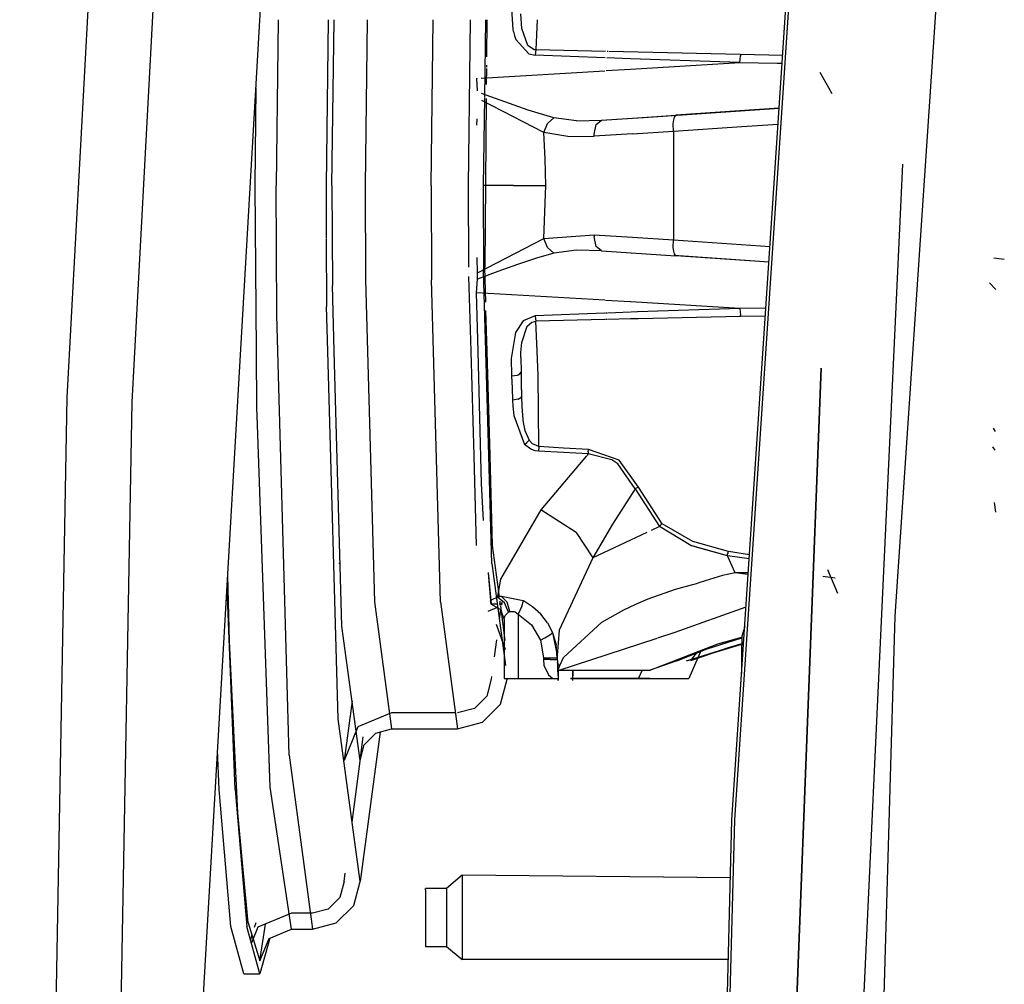
# Model space of a CAD drawing. Units: millimetres. Extents: x 967 to 7697, y -1791 to 1896.
# Drawn here: x 2089 to 2183, y 188 to 279 of the extents above; entities that cross this region are included whole.
import ezdxf

# ---------------------------------------------------------------- set-up
doc = ezdxf.new("R2010")
doc.units = ezdxf.units.MM
doc.layers.add('TFR-TRI', color=7, linetype='CONTINUOUS', true_color=0xffffff)

msp = doc.modelspace()

# ---------------------------------------------------------------- linework, layer by layer
at = {"layer": 'TFR-TRI', "color": 18, "linetype": 'CONTINUOUS'}
for p, q in [((2093.85553, 243.137695), (2101.257141, 381.660645)), ((2093.85553, 243.137695), (2101.257141, 381.660645)), ((2100.013977, 242.696289), (2107.371887, 380.938232)), ((2100.013977, 242.696289), (2107.371887, 380.938232)), ((2106.76593, 186.524902), (2114.699524, 323.372314)), ((2156.889954, 203.116699), (2162.889709, 293.452393)), ((2163.116028, 293.351318), (2157.12262, 203.104492)), ((2163.116028, 293.351318), (2157.12262, 203.104492)), ((2177.070862, 292.810547), (2172.336731, 222.402344)), ((2135.95636, 280.476074), (2136.107239, 278.040527)), ((2135.95636, 280.476074), (2136.107239, 278.040527)), ((2136.945862, 278.123779), (2136.862122, 279.531494)), ((2136.945862, 278.123779), (2136.862122, 279.531494)), ((2113.86261, 278.94043), (2113.657043, 263.240723)), ((2113.86261, 278.94043), (2113.657043, 263.240723)), ((2118.596985, 278.943848), (2118.391418, 263.240723)), ((2118.596985, 278.943848), (2118.391418, 263.240723)), ((2118.952454, 263.240723), (2119.15802, 278.944336)), ((2118.952454, 263.240723), (2119.15802, 278.944336)), ((2122.301086, 278.946777), (2122.095276, 263.240723)), ((2122.301086, 278.946777), (2122.095276, 263.240723)), ((2128.349915, 263.240723), (2128.555725, 278.951416)), ((2128.349915, 263.240723), (2128.555725, 278.951416)), ((2131.887024, 263.240723), (2132.092834, 278.954102)), ((2133.499817, 278.954834), (2133.40387, 271.630859)), ((2133.499817, 278.954834), (2133.40387, 271.630859)), ((2133.639465, 278.955322), (2133.608948, 275.431885)), ((2138.397766, 278.95874), (2138.27179, 276.092529)), ((2138.397766, 278.95874), (2138.27179, 276.092529)), ((2136.107239, 278.040527), (2136.147278, 277.857666)), ((2136.107239, 278.040527), (2136.147278, 277.857666)), ((2136.147278, 277.857666), (2136.152405, 277.834717)), ((2136.147278, 277.857666), (2136.152405, 277.834717)), ((2136.152405, 277.834717), (2136.153137, 277.832031)), ((2136.152405, 277.834717), (2136.153137, 277.832031)), ((2136.153137, 277.832031), (2136.217102, 277.590088)), ((2136.153137, 277.832031), (2136.217102, 277.590088)), ((2136.217102, 277.590088), (2136.255188, 277.4646)), ((2136.217102, 277.590088), (2136.255188, 277.4646)), ((2136.255188, 277.4646), (2136.260803, 277.447266)), ((2136.255188, 277.4646), (2136.260803, 277.447266)), ((2136.260803, 277.447266), (2136.261536, 277.444824)), ((2136.260803, 277.447266), (2136.261536, 277.444824)), ((2136.261536, 277.444824), (2136.396545, 277.083252)), ((2136.261536, 277.444824), (2136.396545, 277.083252)), ((2137.519348, 276.51709), (2136.945862, 278.123779)), ((2137.519348, 276.51709), (2136.945862, 278.123779)), ((2136.396545, 277.083252), (2137.625793, 275.731689)), ((2136.396545, 277.083252), (2137.625793, 275.731689)), ((2138.122375, 276.112793), (2137.519348, 276.51709)), ((2138.122375, 276.112793), (2137.519348, 276.51709)), ((2137.625793, 275.731689), (2138.220032, 275.583984)), ((2137.625793, 275.731689), (2138.220032, 275.583984)), ((2138.27179, 276.092529), (2138.122375, 276.112793)), ((2138.27179, 276.092529), (2138.122375, 276.112793)), ((2138.242249, 275.869385), (2138.220032, 275.583984)), ((2138.242249, 275.869385), (2138.220032, 275.583984)), ((2144.862854, 275.346436), (2138.220032, 275.583984)), ((2144.862854, 275.346436), (2138.220032, 275.583984)), ((2138.27179, 276.092529), (2138.242249, 275.869385)), ((2138.27179, 276.092529), (2138.242249, 275.869385)), ((2144.8797, 275.942139), (2138.27179, 276.092529)), ((2144.8797, 275.942139), (2138.27179, 276.092529)), ((2145.121643, 275.936279), (2145.065979, 275.937988)), ((2145.121643, 275.936279), (2145.065979, 275.937988)), ((2147.988342, 275.871338), (2145.197083, 275.934814)), ((2147.988342, 275.871338), (2145.197083, 275.934814)), ((2157.707336, 275.674316), (2147.988342, 275.871338)), ((2157.707336, 275.674316), (2147.988342, 275.871338)), ((2157.631409, 274.889893), (2157.684875, 275.529053)), ((2157.631409, 274.889893), (2157.684875, 275.529053)), ((2157.707336, 275.674316), (2157.684875, 275.529053)), ((2157.707336, 275.674316), (2157.684875, 275.529053)), ((2161.702942, 275.581299), (2157.707336, 275.674316)), ((2161.702942, 275.581299), (2157.707336, 275.674316)), ((2133.602356, 274.665039), (2133.600647, 274.453613)), ((2147.25177, 275.26123), (2145.033752, 275.340332)), ((2147.25177, 275.26123), (2145.033752, 275.340332)), ((2147.272278, 274.271729), (2157.631409, 274.889893)), ((2147.272278, 274.271729), (2157.631409, 274.889893)), ((2157.631409, 274.889893), (2147.274719, 275.260498)), ((2157.631409, 274.889893), (2147.274719, 275.260498)), ((2157.631409, 274.889893), (2161.179504, 274.844482)), ((2157.631409, 274.889893), (2161.179504, 274.844482)), ((2161.179504, 274.844482), (2161.653381, 274.838379)), ((2161.179504, 274.844482), (2161.653381, 274.838379)), ((2133.117737, 273.427734), (2144.82843, 274.125977)), ((2133.117737, 273.427734), (2144.82843, 274.125977)), ((2133.599426, 274.32373), (2133.586731, 272.832275)), ((2144.968079, 274.134521), (2147.265686, 274.271484)), ((2144.968079, 274.134521), (2147.265686, 274.271484)), ((2165.231995, 273.999023), (2166.361389, 271.958008)), ((2165.231995, 273.999023), (2166.361389, 271.958008)), ((2132.663635, 273.400391), (2132.74469, 273.405273)), ((2132.663635, 273.400391), (2132.74469, 273.405273)), ((2132.663635, 273.400391), (2132.73468, 272.231689)), ((2132.663635, 273.400391), (2132.73468, 272.231689)), ((2111.678284, 263.240723), (2111.750061, 272.49707)), ((2111.678284, 263.240723), (2111.750061, 272.49707)), ((2137.553772, 270.389404), (2133.142883, 271.966064)), ((2137.553772, 270.389404), (2133.142883, 271.966064)), ((2139.056213, 268.266357), (2133.154358, 271.306152)), ((2139.056213, 268.266357), (2133.154358, 271.306152)), ((2133.402893, 271.561523), (2133.294006, 263.240723)), ((2133.402893, 271.561523), (2133.294006, 263.240723)), ((2133.575012, 271.491211), (2133.437561, 255.506592)), ((2139.995911, 269.655273), (2137.553772, 270.389404)), ((2139.995911, 269.655273), (2137.553772, 270.389404)), ((2147.91925, 269.658936), (2151.567932, 269.907715)), ((2148.018127, 269.660889), (2161.369202, 270.55957)), ((2151.421692, 269.720215), (2151.567932, 269.907715)), ((2151.421692, 269.720215), (2151.567932, 269.907715)), ((2161.370178, 270.572754), (2151.567932, 269.907715)), ((2132.693665, 268.963623), (2132.711731, 269.57251)), ((2132.693665, 268.963623), (2132.711731, 269.57251)), ((2139.056213, 268.266357), (2139.393616, 269.113281)), ((2139.056213, 268.266357), (2139.393616, 269.113281)), ((2139.393616, 269.113281), (2139.995911, 269.655273)), ((2139.393616, 269.113281), (2139.995911, 269.655273)), ((2142.131165, 269.37085), (2139.995911, 269.655273)), ((2142.131165, 269.37085), (2139.995911, 269.655273)), ((2142.131165, 269.37085), (2144.49884, 269.424072)), ((2142.131165, 269.37085), (2144.49884, 269.424072)), ((2143.808899, 268.109863), (2144.010071, 269.022949)), ((2143.808899, 268.109863), (2144.010071, 269.022949)), ((2144.010071, 269.022949), (2144.49884, 269.424072)), ((2144.010071, 269.022949), (2144.49884, 269.424072)), ((2144.49884, 269.424072), (2147.91925, 269.658936)), ((2144.49884, 269.424072), (2147.958313, 269.656982)), ((2151.325989, 269.103027), (2151.360901, 269.456055)), ((2151.325989, 269.103027), (2151.360901, 269.456055)), ((2151.332336, 268.387207), (2151.325989, 269.103027)), ((2151.332336, 268.387207), (2151.325989, 269.103027)), ((2151.360901, 269.456055), (2151.421692, 269.720215)), ((2151.360901, 269.456055), (2151.421692, 269.720215)), ((2157.818665, 268.827148), (2161.269592, 269.061523)), ((2157.818665, 268.827148), (2161.269592, 269.061523)), ((2141.31134, 267.877197), (2139.056213, 268.266357)), ((2139.186096, 265.75708), (2139.056213, 268.266357)), ((2139.186096, 265.75708), (2139.056213, 268.266357)), ((2141.31134, 267.877197), (2139.056213, 268.266357)), ((2143.812073, 267.903076), (2143.808899, 268.109863)), ((2143.812073, 267.903076), (2143.808899, 268.109863)), ((2147.450989, 268.138428), (2143.812073, 267.903076)), ((2147.450989, 268.138428), (2143.812073, 267.903076)), ((2147.450989, 268.138428), (2151.332336, 268.387207)), ((2147.450989, 268.138428), (2151.332336, 268.387207)), ((2151.332336, 268.387207), (2157.818665, 268.827148)), ((2151.332336, 268.387207), (2157.818665, 268.827148)), ((2151.332336, 268.387207), (2151.332336, 258.094482)), ((2151.332336, 268.387207), (2151.332336, 258.094482)), ((2141.31134, 267.877197), (2143.812073, 267.903076)), ((2141.31134, 267.877197), (2143.812073, 267.903076)), ((2139.230042, 263.240723), (2139.186096, 265.75708)), ((2139.230042, 263.240723), (2139.186096, 265.75708)), ((2173.048401, 265.276123), (2163.724182, 65.577637)), ((2173.048401, 265.276123), (2163.724182, 65.577637)), ((2111.799866, 247.542725), (2111.678284, 263.240723)), ((2111.799866, 247.542725), (2111.678284, 263.240723)), ((2113.70929, 250.995361), (2113.657043, 263.240723)), ((2113.70929, 250.995361), (2113.657043, 263.240723)), ((2118.391418, 263.240723), (2118.412903, 258.226318)), ((2118.391418, 263.240723), (2118.412903, 258.226318)), ((2118.952454, 263.240723), (2118.992737, 253.773682)), ((2118.952454, 263.240723), (2118.992737, 253.773682)), ((2122.095276, 263.240723), (2122.133606, 254.294678)), ((2122.095276, 263.240723), (2122.133606, 254.294678)), ((2128.349915, 263.240723), (2128.388245, 254.294678)), ((2128.349915, 263.240723), (2128.388245, 254.294678)), ((2131.920227, 255.506592), (2131.887024, 263.240723)), ((2136.183899, 263.240723), (2133.294006, 263.240723)), ((2136.183899, 263.240723), (2133.294006, 263.240723)), ((2133.294006, 263.240723), (2133.32843, 255.114014)), ((2133.294006, 263.240723), (2133.32843, 255.114014)), ((2136.183899, 263.240723), (2139.230042, 263.240723)), ((2136.183899, 263.240723), (2139.230042, 263.240723)), ((2139.056213, 258.215332), (2139.230042, 263.240723)), ((2139.056213, 258.215332), (2139.230042, 263.240723)), ((2118.413147, 258.142822), (2118.440247, 251.780029)), ((2118.413147, 258.142822), (2118.440247, 251.780029)), ((2132.768372, 254.976318), (2139.056213, 258.215332)), ((2132.768372, 254.976318), (2139.056213, 258.215332)), ((2139.056213, 258.215332), (2143.812073, 258.578125)), ((2139.056213, 258.215332), (2143.812073, 258.578125)), ((2139.393616, 257.368164), (2139.056213, 258.215332)), ((2139.393616, 257.368164), (2139.056213, 258.215332)), ((2143.812073, 258.578125), (2143.808899, 258.37207)), ((2143.812073, 258.578125), (2143.808899, 258.37207)), ((2144.010071, 257.45874), (2143.808899, 258.37207)), ((2144.010071, 257.45874), (2143.808899, 258.37207)), ((2143.812073, 258.578125), (2147.450989, 258.343018)), ((2143.812073, 258.578125), (2147.450989, 258.343018)), ((2147.450989, 258.343018), (2151.332336, 258.094482)), ((2147.450989, 258.343018), (2151.332336, 258.094482)), ((2151.325989, 257.378174), (2151.332336, 258.094482)), ((2151.325989, 257.378174), (2151.332336, 258.094482)), ((2151.332336, 258.094482), (2160.500061, 257.472412)), ((2151.332336, 258.094482), (2160.500061, 257.472412)), ((2139.995667, 256.826416), (2138.336975, 256.341553)), ((2139.995667, 256.826416), (2138.336975, 256.341553)), ((2139.995667, 256.826416), (2139.393616, 257.368164)), ((2139.995667, 256.826416), (2139.393616, 257.368164)), ((2142.130432, 257.112793), (2139.995667, 256.826416)), ((2142.130432, 257.112793), (2139.995667, 256.826416)), ((2144.49884, 257.057617), (2142.130432, 257.112793)), ((2144.49884, 257.057617), (2142.130432, 257.112793)), ((2144.49884, 257.057617), (2144.010071, 257.45874)), ((2144.49884, 257.057617), (2144.010071, 257.45874)), ((2144.49884, 257.057617), (2151.567932, 256.573975)), ((2151.361877, 257.019775), (2151.325989, 257.378174)), ((2151.361877, 257.019775), (2151.325989, 257.378174)), ((2151.421692, 256.76123), (2151.361877, 257.019775)), ((2151.421692, 256.76123), (2151.361877, 257.019775)), ((2132.768372, 254.976318), (2132.726135, 256.416748)), ((2132.768372, 254.976318), (2132.726135, 256.416748)), ((2138.336975, 256.341553), (2136.552307, 255.746094)), ((2138.336975, 256.341553), (2136.552307, 255.746094)), ((2160.401428, 255.986816), (2151.409241, 256.592529)), ((2151.567932, 256.573975), (2151.421692, 256.76123)), ((2151.567932, 256.573975), (2151.421692, 256.76123)), ((2160.400696, 255.974365), (2151.567932, 256.573975)), ((2181.709778, 256.379395), (2182.714417, 256.24585)), ((2181.709778, 256.379395), (2182.714417, 256.24585)), ((2134.679016, 255.07959), (2132.742004, 254.371826)), ((2134.679016, 255.07959), (2132.742004, 254.371826)), ((2132.766907, 254.660645), (2132.768372, 254.976318)), ((2132.766907, 254.660645), (2132.768372, 254.976318)), ((2133.542542, 247.526611), (2133.32843, 255.114014)), ((2133.542542, 247.526611), (2133.32843, 255.114014)), ((2133.530823, 252.196045), (2133.437561, 255.506592)), ((2136.552307, 255.746094), (2134.679016, 255.07959)), ((2136.552307, 255.746094), (2134.679016, 255.07959)), ((2122.133606, 254.294678), (2122.32428, 247.534912)), ((2122.133606, 254.294678), (2122.32428, 247.534912)), ((2128.579163, 247.530273), (2128.388245, 254.294678)), ((2128.579163, 247.530273), (2128.388245, 254.294678)), ((2132.145081, 247.527588), (2131.945618, 254.598633)), ((2132.663635, 253.080322), (2132.742004, 254.371826)), ((2132.663635, 253.080322), (2132.742004, 254.371826)), ((2132.742004, 254.371826), (2132.757385, 254.519043)), ((2132.742004, 254.371826), (2132.757385, 254.519043)), ((2132.757385, 254.519043), (2132.766907, 254.660645)), ((2132.757385, 254.519043), (2132.766907, 254.660645)), ((2181.296692, 254.01709), (2181.923645, 253.384277)), ((2181.296692, 254.01709), (2181.923645, 253.384277)), ((2119.168762, 247.537354), (2118.992737, 253.773682)), ((2119.168762, 247.537354), (2118.992737, 253.773682)), ((2132.811584, 247.527344), (2132.663635, 253.080322)), ((2132.811584, 247.527344), (2132.663635, 253.080322)), ((2144.818665, 252.355713), (2132.663635, 253.080322)), ((2144.818665, 252.355713), (2132.663635, 253.080322)), ((2147.265686, 252.209473), (2144.892395, 252.351318)), ((2147.265686, 252.209473), (2144.892395, 252.351318)), ((2157.631409, 251.591797), (2147.304749, 252.207275)), ((2157.631409, 251.591797), (2147.304749, 252.207275)), ((2118.56012, 247.537842), (2118.440247, 251.780029)), ((2118.56012, 247.537842), (2118.440247, 251.780029)), ((2133.662415, 247.526611), (2133.553528, 251.387939)), ((2147.251526, 251.231689), (2145.103821, 251.152344)), ((2147.251526, 251.231689), (2145.103821, 251.152344)), ((2147.924866, 251.256592), (2147.312561, 251.234131)), ((2147.924866, 251.256592), (2147.312561, 251.234131)), ((2157.631409, 251.591797), (2147.924866, 251.256592)), ((2157.631409, 251.591797), (2147.924866, 251.256592)), ((2160.111633, 251.623535), (2157.631409, 251.591797)), ((2160.111633, 251.623535), (2157.631409, 251.591797)), ((2157.631409, 251.591797), (2157.684875, 250.952637)), ((2157.631409, 251.591797), (2157.684875, 250.952637)), ((2113.806702, 247.54126), (2113.70929, 250.995361)), ((2113.806702, 247.54126), (2113.70929, 250.995361)), ((2137.093567, 250.418457), (2136.359192, 249.310059)), ((2137.093567, 250.418457), (2136.359192, 249.310059)), ((2138.220032, 250.897217), (2137.093567, 250.418457)), ((2138.220032, 250.897217), (2137.093567, 250.418457)), ((2137.462219, 249.893066), (2137.916565, 250.292236)), ((2137.462219, 249.893066), (2137.916565, 250.292236)), ((2137.916565, 250.292236), (2138.27179, 250.38916)), ((2137.916565, 250.292236), (2138.27179, 250.38916)), ((2144.829163, 251.141846), (2138.220032, 250.897217)), ((2144.829163, 251.141846), (2138.220032, 250.897217)), ((2138.220032, 250.897217), (2138.242493, 250.611572)), ((2138.220032, 250.897217), (2138.242493, 250.611572)), ((2138.242493, 250.611572), (2138.270813, 250.393066)), ((2138.242493, 250.611572), (2138.270813, 250.393066)), ((2138.270813, 250.393066), (2138.27179, 250.38916)), ((2138.270813, 250.393066), (2138.27179, 250.38916)), ((2144.83429, 250.53833), (2138.27179, 250.38916)), ((2144.83429, 250.53833), (2138.27179, 250.38916)), ((2138.397766, 247.522949), (2138.27179, 250.38916)), ((2138.397766, 247.522949), (2138.27179, 250.38916)), ((2145.030579, 250.542969), (2144.881409, 250.539551)), ((2145.030579, 250.542969), (2144.881409, 250.539551)), ((2145.062561, 251.150635), (2144.885071, 251.144043)), ((2145.062561, 251.150635), (2144.885071, 251.144043)), ((2147.263977, 250.59375), (2145.079651, 250.544189)), ((2147.263977, 250.59375), (2145.079651, 250.544189)), ((2147.988586, 250.610352), (2147.296448, 250.594482)), ((2147.988586, 250.610352), (2147.296448, 250.594482)), ((2157.707581, 250.806885), (2147.988586, 250.610352)), ((2157.707581, 250.806885), (2147.988586, 250.610352)), ((2157.707581, 250.806885), (2157.684875, 250.952637)), ((2157.707581, 250.806885), (2157.684875, 250.952637)), ((2160.061096, 250.862061), (2157.707581, 250.806885)), ((2160.061096, 250.862061), (2157.707581, 250.806885)), ((2136.943176, 248.341553), (2137.462219, 249.893066)), ((2136.943176, 248.341553), (2137.462219, 249.893066)), ((2136.359192, 249.310059), (2135.951965, 246.825684)), ((2136.359192, 249.310059), (2135.951965, 246.825684)), ((2111.841858, 242.103516), (2111.80011, 247.518066)), ((2111.841858, 242.103516), (2111.80011, 247.518066)), ((2114.887756, 209.219971), (2113.80719, 247.518066)), ((2114.887756, 209.219971), (2113.80719, 247.518066)), ((2119.543274, 212.681641), (2118.560608, 247.518066)), ((2119.543274, 212.681641), (2118.560608, 247.518066)), ((2119.90387, 221.477051), (2119.169495, 247.518066)), ((2119.90387, 221.477051), (2119.169495, 247.518066)), ((2122.324524, 247.518066), (2122.994446, 223.774902)), ((2122.324524, 247.518066), (2122.994446, 223.774902)), ((2129.249084, 223.774902), (2128.579407, 247.518066)), ((2129.249084, 223.774902), (2128.579407, 247.518066)), ((2132.424133, 237.639404), (2132.145569, 247.518066)), ((2133.144836, 234.996582), (2132.811829, 247.518066)), ((2133.144836, 234.996582), (2132.811829, 247.518066)), ((2133.821594, 237.639404), (2133.542786, 247.518066)), ((2133.821594, 237.639404), (2133.542786, 247.518066)), ((2133.941223, 237.639404), (2133.662659, 247.518066)), ((2136.870911, 247.41333), (2136.943176, 248.341553)), ((2136.870911, 247.41333), (2136.943176, 248.341553)), ((2138.497864, 245.248779), (2138.39801, 247.518066)), ((2138.497864, 245.248779), (2138.39801, 247.518066)), ((2135.951965, 246.825684), (2135.98468, 245.192871)), ((2135.951965, 246.825684), (2135.98468, 245.192871)), ((2136.873596, 246.947754), (2136.870911, 247.41333)), ((2136.873596, 246.947754), (2136.870911, 247.41333)), ((2136.873596, 246.947754), (2136.881409, 245.554443)), ((2136.873596, 246.947754), (2136.881409, 245.554443)), ((2157.080139, 32.508301), (2165.340149, 245.934814)), ((2165.340149, 245.934814), (2157.080139, 32.508301)), ((2135.98468, 245.192871), (2136.536194, 245.270508)), ((2135.98468, 245.192871), (2136.536194, 245.270508)), ((2135.98468, 245.192871), (2136.035217, 244.030518)), ((2135.98468, 245.192871), (2136.035217, 244.030518)), ((2136.536194, 245.270508), (2136.597229, 245.29248)), ((2136.536194, 245.270508), (2136.597229, 245.29248)), ((2136.597229, 245.29248), (2136.760071, 245.379395)), ((2136.597229, 245.29248), (2136.760071, 245.379395)), ((2136.760071, 245.379395), (2136.881409, 245.554443)), ((2136.760071, 245.379395), (2136.881409, 245.554443)), ((2136.881409, 245.554443), (2136.908508, 244.405029)), ((2136.881409, 245.554443), (2136.908508, 244.405029)), ((2136.881409, 245.554443), (2136.909485, 244.553711)), ((2136.881409, 245.554443), (2136.909485, 244.553711)), ((2138.569397, 238.486816), (2138.497864, 245.248779)), ((2138.569397, 238.486816), (2138.497864, 245.248779)), ((2136.035217, 244.030518), (2136.087463, 242.887207)), ((2136.035217, 244.030518), (2136.087463, 242.887207)), ((2136.908508, 244.405029), (2136.936829, 243.273193)), ((2136.908508, 244.405029), (2136.936829, 243.273193)), ((2136.911194, 244.472412), (2136.908752, 244.472412)), ((2136.909485, 244.553711), (2136.936829, 243.273193)), ((2136.909485, 244.553711), (2136.936829, 243.273193)), ((2089.337952, 0), (2093.85553, 243.137695)), ((2089.337952, 0), (2093.85553, 243.137695)), ((2136.621887, 242.974365), (2136.087463, 242.887207)), ((2136.621887, 242.974365), (2136.087463, 242.887207)), ((2136.087463, 242.887207), (2136.116272, 242.327881)), ((2136.087463, 242.887207), (2136.116272, 242.327881)), ((2136.621887, 242.974365), (2136.867004, 243.128418)), ((2136.621887, 242.974365), (2136.867004, 243.128418)), ((2136.936829, 243.273193), (2136.867004, 243.128418)), ((2136.936829, 243.273193), (2136.867004, 243.128418)), ((2136.936829, 243.273193), (2136.966858, 242.275635)), ((2136.936829, 243.273193), (2136.966858, 242.275635)), ((2095.523987, -0.000732), (2100.013977, 242.696289)), ((2095.523987, -0.000732), (2100.013977, 242.696289)), ((2111.846985, 241.449463), (2111.841858, 242.092773)), ((2111.846985, 241.449463), (2111.841858, 242.092773)), ((2136.116272, 242.327881), (2136.18634, 241.438232)), ((2136.116272, 242.327881), (2136.18634, 241.438232)), ((2136.966858, 242.275635), (2137.055725, 241.054688)), ((2136.966858, 242.275635), (2137.055725, 241.054688)), ((2113.098694, 206.189941), (2111.846985, 241.449463)), ((2113.098694, 206.189941), (2111.846985, 241.449463)), ((2136.18634, 241.438232), (2137.199768, 238.692139)), ((2136.18634, 241.438232), (2137.199768, 238.692139)), ((2137.055725, 241.054688), (2137.094055, 240.766357)), ((2137.055725, 241.054688), (2137.094055, 240.766357)), ((2137.094055, 240.766357), (2137.249573, 240.02002)), ((2137.094055, 240.766357), (2137.249573, 240.02002)), ((2137.249573, 240.02002), (2137.647766, 239.11084)), ((2137.249573, 240.02002), (2137.647766, 239.11084)), ((2181.652649, 240.249512), (2181.840881, 239.928223)), ((2181.652649, 240.249512), (2181.840881, 239.928223)), ((2137.647766, 239.11084), (2137.553772, 238.993408)), ((2137.647766, 239.11084), (2137.553772, 238.993408)), ((2137.968079, 238.748779), (2137.647766, 239.11084)), ((2137.968079, 238.748779), (2137.647766, 239.11084)), ((2137.199768, 238.692139), (2137.441711, 238.878174)), ((2137.199768, 238.692139), (2137.441711, 238.878174)), ((2137.799133, 238.246338), (2137.199768, 238.692139)), ((2137.799133, 238.246338), (2137.199768, 238.692139)), ((2137.553772, 238.993408), (2137.441711, 238.878174)), ((2137.553772, 238.993408), (2137.441711, 238.878174)), ((2138.210022, 238.090332), (2137.799133, 238.246338)), ((2138.210022, 238.090332), (2137.799133, 238.246338)), ((2138.569397, 238.486816), (2137.968079, 238.748779)), ((2138.569397, 238.486816), (2137.968079, 238.748779)), ((2138.569153, 238.479004), (2138.552307, 238.038818)), ((2138.569153, 238.479004), (2138.552307, 238.038818)), ((2138.569153, 238.479004), (2138.569397, 238.486816)), ((2138.569153, 238.479004), (2138.569397, 238.486816)), ((2140.919495, 238.352539), (2138.569397, 238.486816)), ((2140.919495, 238.352539), (2138.569397, 238.486816)), ((2143.269348, 238.218506), (2140.919495, 238.352539)), ((2143.269348, 238.218506), (2140.919495, 238.352539)), ((2143.259338, 238.001465), (2143.269348, 238.218506)), ((2143.259338, 238.001465), (2143.269348, 238.218506)), ((2146.186829, 237.199951), (2143.269348, 238.218506)), ((2146.186829, 237.199951), (2143.269348, 238.218506)), ((2181.601379, 238.457275), (2181.827454, 238.140625)), ((2181.601379, 238.457275), (2181.827454, 238.140625)), ((2132.664368, 229.121338), (2132.42511, 237.607422)), ((2134.110657, 227.389648), (2133.822327, 237.607422)), ((2134.110657, 227.389648), (2133.822327, 237.607422)), ((2134.181458, 229.121338), (2133.9422, 237.607422)), ((2138.552307, 238.038818), (2138.210022, 238.090332)), ((2138.552307, 238.038818), (2138.210022, 238.090332)), ((2140.903381, 237.922852), (2138.552307, 238.038818)), ((2140.903381, 237.922852), (2138.552307, 238.038818)), ((2143.084778, 237.607422), (2138.750305, 232.500977)), ((2143.084778, 237.607422), (2138.750305, 232.500977)), ((2143.254456, 237.806885), (2140.903381, 237.922852)), ((2143.254456, 237.806885), (2140.903381, 237.922852)), ((2143.254456, 237.806885), (2143.112366, 237.639404)), ((2143.254456, 237.806885), (2143.112366, 237.639404)), ((2143.259338, 238.001465), (2143.254456, 237.806885)), ((2143.259338, 238.001465), (2143.254456, 237.806885)), ((2145.50885, 237.228027), (2143.254456, 237.806885)), ((2145.50885, 237.228027), (2143.254456, 237.806885)), ((2146.056213, 236.867432), (2145.50885, 237.228027)), ((2146.056213, 236.867432), (2145.50885, 237.228027)), ((2148.029358, 234.643066), (2146.186829, 237.199951)), ((2148.029358, 234.643066), (2146.186829, 237.199951)), ((2147.691956, 234.474121), (2146.056213, 236.867432)), ((2147.691956, 234.474121), (2146.056213, 236.867432)), ((2133.325256, 231.490234), (2133.144836, 234.996582)), ((2133.325256, 231.490234), (2133.144836, 234.996582)), ((2147.691956, 234.474121), (2145.566467, 231.135254)), ((2147.691956, 234.474121), (2145.566467, 231.135254)), ((2147.935364, 234.607422), (2147.691956, 234.474121)), ((2147.935364, 234.607422), (2147.691956, 234.474121)), ((2147.691956, 234.474121), (2150.001526, 230.905762)), ((2147.691956, 234.474121), (2150.001526, 230.905762)), ((2148.029358, 234.643066), (2147.935364, 234.607422)), ((2148.029358, 234.643066), (2147.935364, 234.607422)), ((2150.252014, 231.161133), (2148.029358, 234.643066)), ((2150.252014, 231.161133), (2148.029358, 234.643066)), ((2181.76178, 233.201904), (2181.887512, 232.265869)), ((2138.750305, 232.500977), (2134.922424, 225.925537)), ((2138.750305, 232.500977), (2134.922424, 225.925537)), ((2142.117493, 230.356689), (2138.750305, 232.500977)), ((2142.117493, 230.356689), (2138.750305, 232.500977)), ((2145.566467, 231.135254), (2143.703674, 227.925293)), ((2145.566467, 231.135254), (2143.703674, 227.925293)), ((2150.001526, 230.905762), (2149.22345, 230.537598)), ((2150.001526, 230.905762), (2149.22345, 230.537598)), ((2150.113342, 231.046875), (2150.001526, 230.905762)), ((2150.113342, 231.046875), (2150.001526, 230.905762)), ((2152.979797, 229.103271), (2150.001526, 230.905762)), ((2152.979797, 229.103271), (2150.001526, 230.905762)), ((2150.180969, 231.108887), (2150.113342, 231.046875)), ((2150.180969, 231.108887), (2150.113342, 231.046875)), ((2150.252014, 231.161133), (2150.180969, 231.108887)), ((2150.252014, 231.161133), (2150.180969, 231.108887)), ((2153.162903, 229.484863), (2150.252014, 231.161133)), ((2153.162903, 229.484863), (2150.252014, 231.161133)), ((2142.117493, 230.356689), (2143.703674, 227.925293)), ((2142.117493, 230.356689), (2143.703674, 227.925293)), ((2148.811584, 230.342773), (2143.703674, 227.925293)), ((2148.811584, 230.342773), (2143.703674, 227.925293)), ((2134.836243, 224.245361), (2134.181458, 229.121338)), ((2156.453186, 228.130127), (2152.979797, 229.103271)), ((2152.992981, 229.098877), (2152.979797, 229.103271)), ((2153.00592, 229.094727), (2152.992981, 229.098877)), ((2153.032043, 229.086182), (2153.00592, 229.094727)), ((2153.08429, 229.069092), (2153.032043, 229.086182)), ((2153.189026, 229.035889), (2153.08429, 229.069092)), ((2156.54718, 228.5354), (2153.162903, 229.484863)), ((2156.54718, 228.5354), (2153.162903, 229.484863)), ((2153.399719, 228.971436), (2153.189026, 229.035889)), ((2153.825745, 228.851318), (2153.399719, 228.971436)), ((2156.453186, 228.130127), (2153.825745, 228.851318)), ((2143.703674, 227.925293), (2140.507141, 221.075439)), ((2143.703674, 227.925293), (2140.507141, 221.075439)), ((2156.453186, 228.130127), (2156.474182, 228.322754)), ((2156.453186, 228.130127), (2156.474182, 228.322754)), ((2158.532288, 227.845215), (2156.453186, 228.130127)), ((2157.176086, 226.51416), (2156.453186, 228.130127)), ((2157.176086, 226.51416), (2156.453186, 228.130127)), ((2158.532288, 227.845215), (2156.453186, 228.130127)), ((2156.474182, 228.322754), (2156.479309, 228.34668)), ((2156.474182, 228.322754), (2156.479309, 228.34668)), ((2156.479309, 228.34668), (2156.479797, 228.348633)), ((2156.479309, 228.34668), (2156.479797, 228.348633)), ((2156.498596, 228.417969), (2156.479797, 228.348633)), ((2156.498596, 228.417969), (2156.479797, 228.348633)), ((2156.498596, 228.417969), (2156.54718, 228.5354)), ((2156.498596, 228.417969), (2156.54718, 228.5354)), ((2158.557434, 228.224609), (2156.54718, 228.5354)), ((2158.557434, 228.224609), (2156.54718, 228.5354)), ((2119.61676, 227.420654), (2119.736145, 227.420654)), ((2134.110657, 227.389648), (2135.40802, 217.726074)), ((2134.110657, 227.389648), (2135.40802, 217.726074)), ((2109.221252, 220.027344), (2109.0672, 226.219971)), ((2109.221252, 220.027344), (2109.0672, 226.219971)), ((2133.762756, 226.499023), (2133.992004, 223.884521)), ((2133.778625, 226.539062), (2134.053528, 223.53418)), ((2155.976868, 226.274658), (2154.330139, 225.75293)), ((2155.976868, 226.274658), (2154.330139, 225.75293)), ((2157.176086, 226.51416), (2155.976868, 226.274658)), ((2157.176086, 226.51416), (2155.976868, 226.274658)), ((2158.444397, 226.522705), (2157.176086, 226.51416)), ((2158.444397, 226.522705), (2157.176086, 226.51416)), ((2158.434143, 226.367432), (2157.176086, 226.51416)), ((2158.434143, 226.367432), (2157.176086, 226.51416)), ((2165.496643, 226.19165), (2166.678772, 226.053467)), ((2165.496643, 226.19165), (2166.678772, 226.053467)), ((2165.957092, 226.840576), (2166.881653, 224.58374)), ((2165.957092, 226.840576), (2166.881653, 224.58374)), ((2134.922424, 225.925537), (2134.638489, 224.306885)), ((2134.922424, 225.925537), (2134.638489, 224.306885)), ((2151.535706, 224.960449), (2152.238098, 225.168457)), ((2151.535706, 224.960449), (2152.238098, 225.168457)), ((2152.238098, 225.168457), (2153.65509, 225.53833)), ((2152.238098, 225.168457), (2153.65509, 225.53833)), ((2154.330139, 225.75293), (2153.65509, 225.53833)), ((2154.330139, 225.75293), (2153.65509, 225.53833)), ((2109.779846, 205.979004), (2108.998596, 225.036377)), ((2109.779846, 205.979004), (2108.998596, 225.036377)), ((2134.25885, 224.059326), (2134.645081, 224.214844)), ((2134.25885, 224.059326), (2134.645081, 224.214844)), ((2134.645081, 224.214844), (2134.638489, 224.306885)), ((2134.645081, 224.214844), (2134.638489, 224.306885)), ((2134.835999, 224.294189), (2134.638489, 224.306885)), ((2134.835999, 224.294189), (2134.638489, 224.306885)), ((2135.03302, 224.276855), (2134.645081, 224.214844)), ((2135.03302, 224.276855), (2134.645081, 224.214844)), ((2135.320129, 223.681885), (2134.645081, 224.214844)), ((2135.320129, 223.681885), (2134.645081, 224.214844)), ((2135.03302, 224.276855), (2134.835999, 224.294189)), ((2135.03302, 224.276855), (2134.835999, 224.294189)), ((2137.078186, 223.869385), (2135.03302, 224.276855)), ((2135.561096, 223.724121), (2135.03302, 224.276855)), ((2137.078186, 223.869385), (2135.03302, 224.276855)), ((2135.561096, 223.724121), (2135.03302, 224.276855)), ((2148.950989, 224.045654), (2151.535706, 224.960449)), ((2148.950989, 224.045654), (2151.535706, 224.960449)), ((2122.994446, 223.774902), (2124.61261, 211.72168)), ((2122.994446, 223.774902), (2124.61261, 211.72168)), ((2129.249084, 223.774902), (2130.867249, 211.72168)), ((2129.249084, 223.774902), (2130.867249, 211.72168)), ((2133.768372, 222.875732), (2134.575256, 223.241455)), ((2133.992004, 223.884521), (2134.25885, 224.059326)), ((2133.992004, 223.884521), (2134.25885, 224.059326)), ((2134.053528, 223.53418), (2133.992004, 223.884521)), ((2134.690247, 223.53418), (2134.053528, 223.53418)), ((2134.053528, 223.53418), (2134.944885, 223.03418)), ((2135.109924, 223.53418), (2134.806702, 223.53418)), ((2134.947083, 223.420166), (2134.891418, 223.834473)), ((2135.39093, 220.11377), (2134.953674, 223.371094)), ((2135.048157, 223.778809), (2135.00592, 223.461426)), ((2135.687073, 222.781006), (2135.320129, 223.681885)), ((2135.687073, 222.781006), (2135.320129, 223.681885)), ((2135.830872, 222.853516), (2135.561096, 223.724121)), ((2135.830872, 222.853516), (2135.561096, 223.724121)), ((2136.947083, 223.362061), (2136.601135, 222.596191)), ((2136.947083, 223.362061), (2136.601135, 222.596191)), ((2136.947083, 223.362061), (2137.101135, 223.858154)), ((2136.947083, 223.362061), (2137.101135, 223.858154)), ((2137.078186, 223.869385), (2137.101135, 223.858154)), ((2137.078186, 223.869385), (2137.101135, 223.858154)), ((2137.981506, 223.308105), (2137.101135, 223.858154)), ((2137.981506, 223.308105), (2137.101135, 223.858154)), ((2138.750549, 222.60791), (2137.981506, 223.308105)), ((2138.750549, 222.60791), (2137.981506, 223.308105)), ((2146.618469, 223.009277), (2147.7547, 223.541992)), ((2146.618469, 223.009277), (2147.7547, 223.541992)), ((2147.7547, 223.541992), (2148.950989, 224.045654)), ((2147.7547, 223.541992), (2148.950989, 224.045654)), ((2151.497375, 220.884033), (2158.230774, 223.305908)), ((2151.497375, 220.884033), (2158.230774, 223.305908)), ((2134.947571, 223.026855), (2134.821838, 222.092041)), ((2134.944885, 223.03418), (2135.285706, 222.0979)), ((2135.285706, 222.0979), (2135.300842, 222.280029)), ((2135.285706, 222.0979), (2135.300842, 222.280029)), ((2135.300842, 222.280029), (2135.374084, 222.460205)), ((2135.300842, 222.280029), (2135.374084, 222.460205)), ((2135.374084, 222.460205), (2135.687073, 222.781006)), ((2135.374084, 222.460205), (2135.687073, 222.781006)), ((2135.687073, 222.781006), (2135.755676, 222.821533)), ((2135.687073, 222.781006), (2135.755676, 222.821533)), ((2135.755676, 222.821533), (2135.830872, 222.853516)), ((2135.755676, 222.821533), (2135.830872, 222.853516)), ((2135.830872, 222.853516), (2136.166565, 222.867432)), ((2135.830872, 222.853516), (2136.166565, 222.867432)), ((2136.166565, 222.867432), (2136.21051, 222.854736)), ((2136.166565, 222.867432), (2136.21051, 222.854736)), ((2136.21051, 222.854736), (2136.216125, 222.852783)), ((2136.21051, 222.854736), (2136.216125, 222.852783)), ((2136.216125, 222.852783), (2136.315491, 222.811279)), ((2136.216125, 222.852783), (2136.315491, 222.811279)), ((2136.315491, 222.811279), (2136.601135, 222.596191)), ((2136.315491, 222.811279), (2136.601135, 222.596191)), ((2136.601135, 222.596191), (2136.601135, 216.504639)), ((2136.601135, 222.596191), (2137.889709, 221.578857)), ((2136.601135, 222.596191), (2136.601135, 216.504639)), ((2136.601135, 222.596191), (2137.889709, 221.578857)), ((2139.379456, 221.785156), (2138.750549, 222.60791)), ((2139.379456, 221.785156), (2138.750549, 222.60791)), ((2144.532776, 221.853271), (2146.618469, 223.009277)), ((2144.532776, 221.853271), (2146.618469, 223.009277)), ((2172.336731, 222.402344), (2166.763, 30.049805)), ((2121.616028, 208.721924), (2119.90387, 221.477051)), ((2121.616028, 208.721924), (2119.90387, 221.477051)), ((2135.397278, 219.229492), (2134.564758, 221.627686)), ((2135.285706, 222.0979), (2135.285706, 216.504639)), ((2137.889709, 221.578857), (2138.718079, 220.147461)), ((2137.889709, 221.578857), (2138.718079, 220.147461)), ((2139.379456, 221.785156), (2139.856995, 220.86499)), ((2139.379456, 221.785156), (2139.856995, 220.86499)), ((2140.91925, 218.488281), (2144.532776, 221.853271)), ((2140.91925, 218.488281), (2144.532776, 221.853271)), ((2158.106262, 221.431641), (2157.811096, 220.527344)), ((2139.148254, 220.362305), (2139.507385, 220.563721)), ((2139.148254, 220.362305), (2139.507385, 220.563721)), ((2139.507385, 220.563721), (2139.755432, 220.736572)), ((2139.507385, 220.563721), (2139.755432, 220.736572)), ((2139.755432, 220.736572), (2139.856995, 220.86499)), ((2139.755432, 220.736572), (2139.856995, 220.86499)), ((2139.856995, 220.86499), (2140.210266, 219.6875)), ((2139.856995, 220.86499), (2140.313782, 218.687988)), ((2140.507141, 221.075439), (2140.313782, 218.687988)), ((2140.507141, 221.075439), (2140.313782, 218.687988)), ((2149.844543, 220.345703), (2151.497375, 220.884033)), ((2149.844543, 220.345703), (2151.497375, 220.884033)), ((2155.548645, 219.801514), (2157.811096, 220.427002)), ((2155.548645, 219.801514), (2157.811096, 220.385254)), ((2157.811096, 220.527344), (2157.811096, 219.65332)), ((2110.016174, 203.762451), (2109.221252, 220.027344)), ((2110.016174, 203.762451), (2109.221252, 220.027344)), ((2134.565002, 220.178223), (2134.347717, 218.560059)), ((2138.718079, 220.147461), (2139.148254, 220.362305)), ((2138.718079, 220.147461), (2139.148254, 220.362305)), ((2138.718079, 220.147461), (2139.009094, 218.467529)), ((2138.718079, 220.147461), (2139.009094, 218.467529)), ((2140.325256, 218.467041), (2140.210266, 219.6875)), ((2140.325256, 218.467041), (2140.210266, 219.6875)), ((2140.313782, 218.687988), (2140.210266, 219.6875)), ((2140.388977, 217.266846), (2149.79718, 220.330566)), ((2140.388977, 217.266846), (2149.79718, 220.330566)), ((2149.023254, 217.266846), (2155.548645, 219.801514)), ((2149.023254, 217.266846), (2155.548645, 219.801514)), ((2152.590637, 218.177246), (2157.811096, 219.769775)), ((2154.541321, 219.306152), (2157.811096, 220.35498)), ((2157.811096, 219.786621), (2156.197083, 219.304932)), ((2156.197083, 219.304932), (2157.811096, 219.785156)), ((2157.811096, 217.538818), (2157.811096, 219.65332)), ((2140.325256, 218.467041), (2140.313782, 218.687988)), ((2140.313782, 218.687988), (2140.325256, 218.292969)), ((2151.649475, 218.186768), (2154.541321, 219.306152)), ((2152.590637, 218.177246), (2156.197083, 219.304932)), ((2153.958801, 219.184082), (2152.788147, 216.504639)), ((2152.977844, 218.213623), (2156.197083, 219.304932)), ((2152.977844, 218.213623), (2153.649963, 219.063965)), ((2139.009094, 218.467529), (2139.009094, 218.292969)), ((2139.009094, 218.467529), (2139.009094, 218.292969)), ((2139.009094, 218.467529), (2139.659485, 218.467041)), ((2139.009094, 218.467529), (2139.659485, 218.467041)), ((2139.659485, 218.292969), (2139.009094, 218.292969)), ((2139.009094, 218.292969), (2139.058899, 217.765137)), ((2139.009094, 218.292969), (2139.058899, 217.765137)), ((2139.659485, 218.292969), (2139.009094, 218.292969)), ((2139.058899, 217.765137), (2139.490295, 216.843018)), ((2139.058899, 217.765137), (2139.490295, 216.843018)), ((2139.659485, 218.467041), (2139.966614, 218.467041)), ((2139.659485, 218.467041), (2139.966614, 218.467041)), ((2139.659485, 218.292969), (2140.188293, 218.292969)), ((2139.659485, 218.292969), (2140.188293, 218.292969)), ((2139.966614, 218.467041), (2140.188293, 218.467041)), ((2139.966614, 218.467041), (2140.188293, 218.467041)), ((2140.188293, 218.467041), (2140.325256, 218.467041)), ((2140.188293, 218.467041), (2140.325256, 218.467041)), ((2140.188293, 218.292969), (2140.325256, 218.292969)), ((2140.188293, 218.292969), (2140.325256, 218.292969)), ((2140.325256, 218.467041), (2140.325256, 218.292969)), ((2140.325256, 218.292969), (2140.332336, 218.155762)), ((2140.325256, 218.292969), (2140.332336, 218.155762)), ((2140.327698, 218.210449), (2140.337708, 218.089111)), ((2140.327698, 218.210449), (2140.356018, 217.650391)), ((2140.327698, 218.210449), (2140.336975, 218.095703)), ((2140.327698, 218.210449), (2140.357971, 217.741455)), ((2140.327698, 218.210449), (2140.356018, 217.650391)), ((2140.327698, 218.210449), (2140.357971, 217.741455)), ((2140.327698, 218.210449), (2140.343323, 218.023926)), ((2140.327698, 218.210449), (2140.343323, 218.023926)), ((2140.327698, 218.210449), (2140.341125, 218.050293)), ((2140.327698, 218.210449), (2140.338196, 218.083008)), ((2140.332336, 218.155762), (2140.336975, 218.095703)), ((2140.332336, 218.155762), (2140.336975, 218.095703)), ((2140.336975, 218.095703), (2140.337708, 218.089111)), ((2140.337708, 218.089111), (2140.338196, 218.083008)), ((2140.337708, 218.089111), (2140.338196, 218.083008)), ((2140.338196, 218.083008), (2140.341125, 218.050293)), ((2140.341125, 218.050293), (2140.343323, 218.023926)), ((2140.341125, 218.050293), (2140.343323, 218.023926)), ((2140.352844, 217.970215), (2140.343323, 218.023926)), ((2140.352844, 217.970215), (2140.343323, 218.023926)), ((2140.352844, 217.970215), (2140.37262, 217.863281)), ((2140.352844, 217.970215), (2140.37262, 217.863281)), ((2140.356018, 217.650391), (2140.357727, 217.622559)), ((2140.356018, 217.650391), (2140.357727, 217.622559)), ((2140.372375, 217.30127), (2140.357727, 217.622559)), ((2140.372375, 217.30127), (2140.357727, 217.622559)), ((2140.388977, 217.266846), (2140.357971, 217.741455)), ((2140.388977, 217.266846), (2140.357971, 217.741455)), ((2140.37262, 217.863281), (2140.410706, 217.815918)), ((2140.37262, 217.863281), (2140.410706, 217.815918)), ((2140.388977, 217.266846), (2140.506897, 217.585693)), ((2140.388977, 217.266846), (2140.506897, 217.585693)), ((2140.410706, 217.815918), (2140.565247, 217.744629)), ((2140.410706, 217.815918), (2140.565247, 217.744629)), ((2140.506897, 217.585693), (2140.565247, 217.744629)), ((2140.506897, 217.585693), (2140.565247, 217.744629)), ((2140.565247, 217.744629), (2140.91925, 218.488281)), ((2140.565247, 217.744629), (2140.91925, 218.488281)), ((2151.649475, 218.186768), (2149.023254, 217.266846)), ((2134.096985, 216.691162), (2134.063293, 216.440918)), ((2139.490295, 216.843018), (2139.88385, 216.504639)), ((2139.490295, 216.843018), (2139.88385, 216.504639)), ((2140.377991, 217.128662), (2140.372375, 217.30127)), ((2140.377991, 217.128662), (2140.372375, 217.30127)), ((2140.377991, 217.128662), (2140.388977, 216.313232)), ((2140.377991, 217.128662), (2140.388977, 216.313232)), ((2148.378479, 217.266846), (2140.388977, 217.266846)), ((2140.388977, 217.266846), (2140.388977, 216.313232)), ((2141.779114, 217.266846), (2141.779114, 216.313232)), ((2141.789856, 217.128662), (2141.779114, 216.313232)), ((2141.79425, 217.266846), (2141.789856, 217.128662)), ((2148.025452, 216.504639), (2148.380432, 217.266846)), ((2148.025452, 216.504639), (2148.380432, 217.266846)), ((2148.025452, 216.504639), (2148.378479, 217.266846)), ((2149.023254, 217.266846), (2148.386292, 217.266846)), ((2157.811096, 217.538818), (2157.847717, 217.538818)), ((2157.811096, 216.987793), (2157.811096, 217.538818)), ((2157.811096, 217.538818), (2157.847717, 217.538818)), ((2134.063293, 216.440918), (2133.635071, 214.84082)), ((2134.949036, 214.081299), (2135.580627, 216.440918)), ((2135.285706, 216.504639), (2135.416809, 216.504639)), ((2135.416809, 216.504639), (2135.939758, 216.504639)), ((2135.572083, 216.504639), (2135.580627, 216.440918)), ((2135.572083, 216.504639), (2135.580627, 216.440918)), ((2135.580627, 216.440918), (2135.589172, 216.504639)), ((2135.939758, 216.504639), (2136.601135, 216.504639)), ((2136.601135, 216.504639), (2139.88385, 216.504639)), ((2139.88385, 216.504639), (2140.33136, 216.504639)), ((2140.33136, 216.504639), (2140.388977, 216.313232)), ((2141.569641, 216.504639), (2141.721497, 216.504639)), ((2148.025452, 216.504639), (2141.569641, 216.504639)), ((2141.721497, 216.504639), (2152.788147, 216.504639)), ((2149.113342, 216.504639), (2148.025452, 216.504639)), ((2149.113342, 216.504639), (2152.788147, 216.504639)), ((2149.113342, 216.504639), (2152.788147, 216.504639)), ((2133.635071, 214.84082), (2132.465149, 213.669678)), ((2120.857727, 214.371826), (2120.099182, 208.721924)), ((2133.223694, 212.35376), (2134.949036, 214.081299)), ((2124.61261, 213.240723), (2121.421204, 211.916992)), ((2130.663391, 213.240723), (2124.61261, 213.240723)), ((2132.465149, 213.669678), (2130.867249, 213.240723)), ((2121.616028, 197.240723), (2119.543274, 212.681641)), ((2121.616028, 197.240723), (2119.543274, 212.681641)), ((2130.867249, 211.72168), (2133.223694, 212.35376)), ((2121.421204, 211.916992), (2120.099182, 208.721924)), ((2123.521057, 211.429199), (2121.616028, 197.240723)), ((2122.017639, 210.221924), (2123.114319, 211.319824)), ((2123.114319, 211.319824), (2124.61261, 211.72168)), ((2124.61261, 211.72168), (2130.867249, 211.72168)), ((2121.616028, 208.721924), (2121.917542, 210.967041)), ((2121.616028, 208.721924), (2122.017639, 210.221924)), ((2108.262512, 205.979004), (2108.10968, 209.707031)), ((2114.887756, 209.219971), (2117.1026, 192.72168)), ((2114.887756, 209.219971), (2117.1026, 192.72168)), ((2120.857727, 202.891357), (2121.664612, 208.902832)), ((2109.361145, 192.998779), (2108.262512, 205.979004)), ((2109.779846, 205.979004), (2110.878235, 192.998779)), ((2109.779846, 205.979004), (2110.878235, 192.998779)), ((2115.124084, 192.72168), (2113.098694, 206.189941)), ((2115.124084, 192.72168), (2113.098694, 206.189941)), ((2111.017639, 193.320068), (2110.016174, 203.762451)), ((2111.017639, 193.320068), (2110.016174, 203.762451)), ((2151.567688, 0), (2156.889954, 203.116699)), ((2157.12262, 203.104492), (2151.757141, 0)), ((2157.12262, 203.104492), (2151.757141, 0)), ((2120.099182, 197.240723), (2120.207825, 198.051514)), ((2120.099182, 197.240723), (2119.697571, 195.740967)), ((2121.011536, 194.981201), (2121.616028, 197.240723)), ((2131.31134, 197.844971), (2129.81134, 196.595215)), ((2131.31134, 197.844971), (2131.31134, 197.604004)), ((2131.31134, 197.844971), (2131.31134, 197.604004)), ((2156.745667, 197.61377), (2131.31134, 197.844971)), ((2131.31134, 197.604004), (2131.31134, 196.909424)), ((2131.31134, 197.604004), (2131.31134, 196.909424)), ((2129.81134, 196.595215), (2127.81134, 196.595215)), ((2127.81134, 196.429199), (2127.81134, 196.595215)), ((2127.81134, 196.429199), (2127.81134, 195.219971)), ((2129.81134, 196.595215), (2129.81134, 196.429199)), ((2129.81134, 196.595215), (2129.81134, 196.429199)), ((2129.81134, 196.429199), (2129.81134, 195.95166)), ((2129.81134, 196.429199), (2129.81134, 195.95166)), ((2131.31134, 196.909424), (2131.31134, 195.845215)), ((2131.31134, 196.909424), (2131.31134, 195.845215)), ((2119.697571, 195.740967), (2118.600891, 194.642578)), ((2127.81134, 195.219971), (2127.81134, 193.367676)), ((2129.81134, 195.95166), (2129.81134, 195.219971)), ((2129.81134, 195.95166), (2129.81134, 195.219971)), ((2129.81134, 195.219971), (2129.81134, 194.322754)), ((2129.81134, 195.219971), (2129.81134, 194.322754)), ((2131.31134, 195.845215), (2131.31134, 194.539795)), ((2131.31134, 195.845215), (2131.31134, 194.539795)), ((2115.124084, 194.240723), (2111.93219, 192.916992)), ((2117.1026, 194.240723), (2115.124084, 194.240723)), ((2118.600891, 194.642578), (2117.1026, 194.240723)), ((2119.359436, 193.327148), (2121.011536, 194.981201)), ((2129.81134, 194.322754), (2129.81134, 193.367676)), ((2129.81134, 194.322754), (2129.81134, 193.367676)), ((2131.31134, 194.539795), (2131.31134, 193.150635)), ((2131.31134, 194.539795), (2131.31134, 193.150635)), ((2111.017639, 193.320068), (2112.127502, 189.721924)), ((2111.017639, 193.320068), (2112.127502, 189.721924)), ((2111.72052, 193.320068), (2111.589172, 192.895264)), ((2117.1026, 192.72168), (2119.359436, 193.327148)), ((2127.81134, 193.367676), (2127.81134, 191.738525)), ((2129.81134, 193.367676), (2129.81134, 192.470215)), ((2129.81134, 193.367676), (2129.81134, 192.470215)), ((2110.610168, 188.490967), (2109.361145, 192.998779)), ((2112.127502, 188.490967), (2110.878235, 192.998779)), ((2112.127502, 188.490967), (2110.878235, 192.998779)), ((2111.93219, 192.916992), (2111.314514, 191.424072)), ((2112.127502, 189.721924), (2112.653137, 193.216309)), ((2113.005188, 191.843018), (2115.124084, 192.72168)), ((2115.124084, 192.72168), (2117.1026, 192.72168)), ((2129.81134, 192.470215), (2129.81134, 191.738525)), ((2129.81134, 192.470215), (2129.81134, 191.738525)), ((2131.31134, 193.150635), (2131.31134, 191.844971)), ((2131.31134, 193.150635), (2131.31134, 191.844971)), ((2111.368958, 192.181152), (2111.230042, 191.730225)), ((2113.063293, 191.867188), (2112.127502, 188.490967)), ((2112.127502, 189.721924), (2113.005188, 191.843018)), ((2127.81134, 191.738525), (2127.81134, 191.094971)), ((2129.81134, 191.738525), (2129.81134, 191.260986)), ((2129.81134, 191.738525), (2129.81134, 191.260986)), ((2131.31134, 191.844971), (2131.31134, 190.78125)), ((2131.31134, 191.844971), (2131.31134, 190.78125)), ((2127.81134, 191.094971), (2129.81134, 191.094971)), ((2129.81134, 191.260986), (2129.81134, 191.094971)), ((2129.81134, 191.260986), (2129.81134, 191.094971)), ((2129.81134, 191.094971), (2131.31134, 189.845215)), ((2131.31134, 190.78125), (2131.31134, 190.08667)), ((2131.31134, 190.78125), (2131.31134, 190.08667)), ((2131.31134, 190.08667), (2131.31134, 189.845215)), ((2131.31134, 190.08667), (2131.31134, 189.845215)), ((2156.542053, 189.845215), (2131.31134, 189.845215)), ((2110.610168, 188.490967), (2112.127502, 188.490967))]:
    msp.add_line(p, q, dxfattribs=at)

doc.saveas('drawing.dxf')
